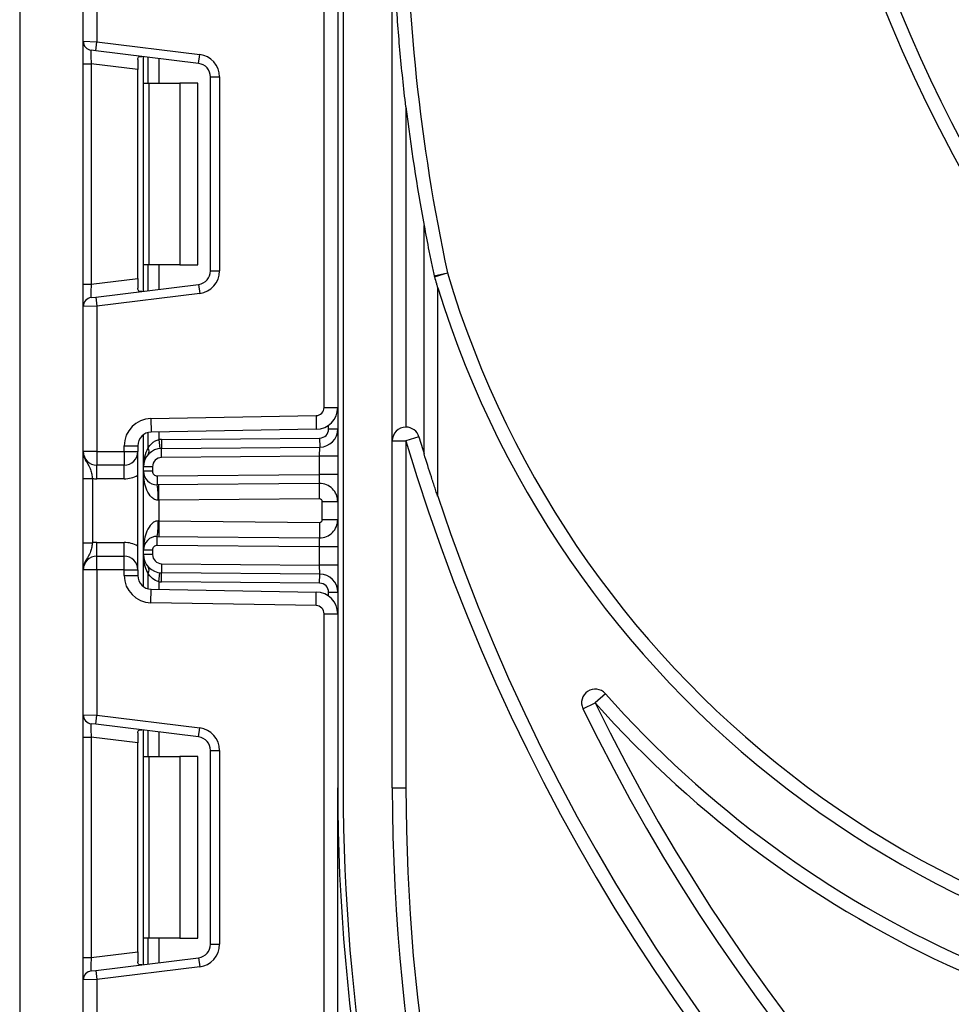
# Model space of a CAD drawing. Units: millimetres. Extents: x -647 to 6636, y -324 to 3696.
# Drawn here: x 1693 to 1795, y 2153 to 2261 of the extents above; entities that cross this region are included whole.
import ezdxf

# ---------------------------------------------------------------- set-up
doc = ezdxf.new("R2010")
doc.units = ezdxf.units.MM
doc.header["$LTSCALE"] = 10

msp = doc.modelspace()

# ---------------------------------------------------------------- linework, layer by layer
at = {"color": 7, "linetype": 'Continuous', "lineweight": 25}
for p, q in [((1727.55028, 2494.61063), (1727.55028, 2176.61063)), ((1692.55028, 2455.61063), (1692.55028, 1931.61063)), ((1733.55028, 2176.61063), (1733.55028, 2408.61063)), ((1728.15028, 2345.61063), (1728.15028, 2176.61063)), ((1699.55028, 2258.81434), (1699.55028, 2274.7773)), ((1701.05028, 2274.7773), (1701.05028, 2258.75295)), ((1726.05028, 2218.50244), (1726.05028, 2269.91882)), ((1699.55028, 2258.81434), (1701.05028, 2258.75295)), ((1699.55028, 2256.33297), (1699.55028, 2258.81434)), ((1700.92841, 2257.7604), (1701.05028, 2258.75295)), ((1701.05028, 2258.75295), (1712.35496, 2257.36491)), ((1700.92841, 2257.7604), (1700.42841, 2257.82179)), ((1712.23309, 2256.37236), (1700.92841, 2257.7604)), ((1705.55028, 2256.80365), (1705.55028, 2255.70409)), ((1706.17028, 2254.21063), (1706.17028, 2257.11678)), ((1712.23309, 2256.37236), (1712.35496, 2257.36491)), ((1699.55028, 2256.33297), (1700.42841, 2256.33297)), ((1699.55028, 2232.08829), (1699.55028, 2256.33297)), ((1705.55028, 2255.70409), (1700.42841, 2256.33297)), ((1700.42841, 2256.33297), (1700.42841, 2232.08829)), ((1705.55028, 2232.71717), (1705.55028, 2255.70409)), ((1713.55028, 2254.88354), (1714.55028, 2254.88354)), ((1713.55028, 2233.53772), (1713.55028, 2254.88354)), ((1714.55028, 2254.88354), (1714.55028, 2233.53772)), ((1706.17028, 2254.21063), (1706.75607, 2254.21063)), ((1706.17028, 2234.21063), (1706.17028, 2254.21063)), ((1706.75607, 2254.21063), (1706.75607, 2234.21063)), ((1706.75607, 2254.21063), (1710.17028, 2254.21063)), ((1710.17028, 2254.21063), (1710.17028, 2234.21063)), ((1712.17028, 2254.21063), (1710.17028, 2254.21063)), ((1712.17028, 2234.21063), (1712.17028, 2254.21063)), ((1735.05028, 2251.61563), (1735.05028, 2216.33685)), ((1737.05028, 2213.4066), (1737.05028, 2238.52192)), ((1706.75607, 2234.21063), (1706.17028, 2234.21063)), ((1706.17028, 2231.30448), (1706.17028, 2234.21063)), ((1710.17028, 2234.21063), (1706.75607, 2234.21063)), ((1710.17028, 2234.21063), (1712.17028, 2234.21063)), ((1713.55028, 2233.53772), (1714.55028, 2233.53772)), ((1738.14964, 2233.00585), (1739.61663, 2233.31881)), ((1738.17918, 2232.89015), (1739.61663, 2233.31881)), ((1699.55028, 2232.08829), (1700.42841, 2232.08829)), ((1699.55028, 2229.60692), (1699.55028, 2232.08829)), ((1700.42841, 2232.08829), (1705.55028, 2232.71717)), ((1700.92841, 2230.66086), (1712.23309, 2232.0489)), ((1705.55028, 2232.71717), (1705.55028, 2231.61761)), ((1712.23309, 2232.0489), (1712.35496, 2231.05635)), ((1712.35496, 2231.05635), (1701.05028, 2229.66831)), ((1738.55028, 2208.72101), (1738.55028, 2231.67129)), ((1701.05028, 2229.66831), (1699.55028, 2229.60692)), ((1700.42841, 2230.59947), (1700.92841, 2230.66086)), ((1700.92841, 2230.66086), (1701.05028, 2229.66831)), ((1701.05028, 2229.66831), (1701.05028, 2213.64396)), ((1699.55028, 2213.64396), (1699.55028, 2229.60692)), ((1726.05028, 2218.50244), (1727.55028, 2218.50244)), ((1706.99793, 2217.28545), (1725.16599, 2217.60257)), ((1706.99793, 2217.28545), (1707.0241, 2215.78568)), ((1725.16599, 2217.60257), (1725.19217, 2216.1028)), ((1725.19217, 2216.1028), (1707.0241, 2215.78568)), ((1726.55028, 2216.13531), (1727.55028, 2216.13531)), ((1706.17028, 2211.98349), (1706.17028, 2215.50065)), ((1707.87445, 2214.96887), (1707.97306, 2213.97374)), ((1708.1441, 2214.98337), (1725.55901, 2215.13535)), ((1708.1441, 2214.98337), (1708.15283, 2213.98341)), ((1725.55901, 2215.13535), (1725.56774, 2214.13539)), ((1733.55028, 2214.83685), (1735.05028, 2214.83685)), ((1736.48793, 2215.26484), (1735.05028, 2214.83685)), ((1735.05028, 2214.83685), (1735.05028, 2176.61063)), ((1701.05028, 2213.64396), (1699.55028, 2213.64396)), ((1701.05028, 2213.64396), (1704.05028, 2213.64396)), ((1701.05028, 2213.64396), (1701.05028, 2212.14396)), ((1704.05028, 2213.64396), (1704.05028, 2214.28591)), ((1704.05028, 2214.28591), (1705.55028, 2214.28591)), ((1704.05028, 2213.64396), (1705.55028, 2213.64396)), ((1704.05028, 2213.64396), (1704.05028, 2212.14396)), ((1705.55028, 2214.28591), (1705.55028, 2213.64396)), ((1705.55028, 2200.64396), (1705.55028, 2213.64396)), ((1708.15283, 2213.98341), (1725.56774, 2214.13539)), ((1708.16156, 2212.98345), (1708.15283, 2213.98341)), ((1725.55028, 2213.1352), (1725.56774, 2214.13539)), ((1725.55028, 2213.1352), (1708.16156, 2212.98345)), ((1727.55028, 2213.1352), (1725.55028, 2213.1352)), ((1725.55028, 2211.13512), (1725.55028, 2213.1352)), ((1704.05028, 2212.14396), (1701.05028, 2212.14396)), ((1701.05028, 2210.64396), (1701.05028, 2212.14396)), ((1704.05028, 2210.64396), (1704.05028, 2212.14396)), ((1706.17028, 2211.47911), (1706.17028, 2211.98349)), ((1707.17028, 2211.98349), (1706.17028, 2211.98349)), ((1707.17028, 2211.47911), (1706.17028, 2211.47911)), ((1706.17028, 2202.80882), (1706.17028, 2211.47911)), ((1707.17028, 2211.98349), (1707.17028, 2211.47911)), ((1699.55028, 2210.68592), (1700.55028, 2210.68592)), ((1699.55028, 2203.602), (1699.55028, 2210.68592)), ((1700.55028, 2210.68592), (1700.55028, 2203.602)), ((1704.05028, 2210.64396), (1701.05028, 2210.64396)), ((1707.67465, 2210.97912), (1725.55028, 2211.13512)), ((1707.67465, 2210.97912), (1707.68337, 2209.97916)), ((1725.53283, 2210.13493), (1725.55028, 2211.13512)), ((1727.55028, 2211.13512), (1725.55028, 2211.13512)), ((1725.53283, 2210.13493), (1707.68337, 2209.97916)), ((1707.87028, 2208.28073), (1707.85545, 2209.98066)), ((1725.54766, 2208.435), (1725.53283, 2210.13493)), ((1707.87028, 2208.28073), (1707.78425, 2208.27923)), ((1725.54766, 2208.435), (1707.87028, 2208.28073)), ((1707.87028, 2208.28073), (1707.87028, 2206.0072)), ((1725.85028, 2208.13501), (1727.55028, 2208.13501)), ((1725.85028, 2206.15292), (1725.85028, 2208.13501)), ((1707.78425, 2206.0087), (1707.87028, 2206.0072)), ((1707.87028, 2206.0072), (1707.85545, 2204.30726)), ((1707.87028, 2206.0072), (1725.54766, 2205.85293)), ((1725.54766, 2205.85293), (1725.53283, 2204.153)), ((1725.85028, 2206.15292), (1727.55028, 2206.15292)), ((1707.67465, 2203.3088), (1707.68337, 2204.30877)), ((1707.68337, 2204.30877), (1725.53283, 2204.153)), ((1725.55028, 2203.15281), (1725.53283, 2204.153)), ((1699.55028, 2203.602), (1700.55028, 2203.602)), ((1701.05028, 2202.14396), (1701.05028, 2203.64396)), ((1701.05028, 2203.64396), (1704.05028, 2203.64396)), ((1704.05028, 2202.14396), (1704.05028, 2203.64396)), ((1706.17028, 2202.30444), (1706.17028, 2202.80882)), ((1707.17028, 2202.80882), (1706.17028, 2202.80882)), ((1707.17028, 2202.80882), (1707.17028, 2202.30444)), ((1725.55028, 2203.15281), (1707.67465, 2203.3088)), ((1725.55028, 2201.15273), (1725.55028, 2203.15281)), ((1727.55028, 2203.15281), (1725.55028, 2203.15281)), ((1701.05028, 2200.64396), (1701.05028, 2202.14396)), ((1701.05028, 2202.14396), (1704.05028, 2202.14396)), ((1704.05028, 2200.64396), (1704.05028, 2202.14396)), ((1707.17028, 2202.30444), (1706.17028, 2202.30444)), ((1706.17028, 2198.78728), (1706.17028, 2202.30444)), ((1701.05028, 2200.64396), (1699.55028, 2200.64396)), ((1699.55028, 2184.68101), (1699.55028, 2200.64396)), ((1704.05028, 2200.64396), (1701.05028, 2200.64396)), ((1701.05028, 2200.64396), (1701.05028, 2184.61961)), ((1704.05028, 2200.00202), (1704.05028, 2200.64396)), ((1704.05028, 2200.64396), (1705.55028, 2200.64396)), ((1705.55028, 2200.64396), (1705.55028, 2200.00202)), ((1708.16156, 2201.30448), (1708.15283, 2200.30452)), ((1708.16156, 2201.30448), (1725.55028, 2201.15273)), ((1725.56774, 2200.15254), (1725.55028, 2201.15273)), ((1727.55028, 2201.15273), (1725.55028, 2201.15273)), ((1704.05028, 2200.00202), (1705.55028, 2200.00202)), ((1707.87445, 2199.31906), (1707.97306, 2200.31419)), ((1708.1441, 2199.30455), (1708.15283, 2200.30452)), ((1725.56774, 2200.15254), (1708.15283, 2200.30452)), ((1725.55901, 2199.15258), (1725.56774, 2200.15254)), ((1706.99793, 2197.00248), (1707.0241, 2198.50225)), ((1707.0241, 2198.50225), (1725.19217, 2198.18513)), ((1725.55901, 2199.15258), (1708.1441, 2199.30455)), ((1725.16599, 2196.68535), (1725.19217, 2198.18513)), ((1726.55028, 2198.15261), (1727.55028, 2198.15261)), ((1725.16599, 2196.68535), (1706.99793, 2197.00248)), ((1726.05028, 2195.78549), (1727.55028, 2195.78549)), ((1726.05028, 2144.3691), (1726.05028, 2195.78549)), ((1757.00277, 2186.99342), (1755.88036, 2185.99832)), ((1754.53094, 2185.34329), (1755.88036, 2185.99832)), ((1699.55028, 2184.68101), (1701.05028, 2184.61961)), ((1699.55028, 2182.19964), (1699.55028, 2184.68101)), ((1700.92841, 2183.62707), (1701.05028, 2184.61961)), ((1701.05028, 2184.61961), (1712.35496, 2183.23158)), ((1700.92841, 2183.62707), (1700.42841, 2183.68846)), ((1712.23309, 2182.23903), (1700.92841, 2183.62707)), ((1712.23309, 2182.23903), (1712.35496, 2183.23158)), ((1699.55028, 2182.19964), (1700.42841, 2182.19964)), ((1699.55028, 2157.95495), (1699.55028, 2182.19964)), ((1705.55028, 2181.57075), (1700.42841, 2182.19964)), ((1700.42841, 2182.19964), (1700.42841, 2157.95495)), ((1705.55028, 2182.67031), (1705.55028, 2181.57075)), ((1706.17028, 2180.0773), (1706.17028, 2182.98345)), ((1705.55028, 2158.58384), (1705.55028, 2181.57075)), ((1706.17028, 2180.0773), (1706.75607, 2180.0773)), ((1706.17028, 2160.0773), (1706.17028, 2180.0773)), ((1706.75607, 2180.0773), (1706.75607, 2160.0773)), ((1706.75607, 2180.0773), (1710.17028, 2180.0773)), ((1710.17028, 2180.0773), (1710.17028, 2160.0773)), ((1712.17028, 2180.0773), (1710.17028, 2180.0773)), ((1712.17028, 2160.0773), (1712.17028, 2180.0773)), ((1713.55028, 2180.75021), (1714.55028, 2180.75021)), ((1713.55028, 2159.40439), (1713.55028, 2180.75021)), ((1714.55028, 2180.75021), (1714.55028, 2159.40439)), ((1727.55028, 1312.61063), (1727.55028, 2176.61063)), ((1733.55028, 2176.61063), (1735.05028, 2176.61063)), ((1706.75607, 2160.0773), (1706.17028, 2160.0773)), ((1706.17028, 2157.17115), (1706.17028, 2160.0773)), ((1710.17028, 2160.0773), (1706.75607, 2160.0773)), ((1710.17028, 2160.0773), (1712.17028, 2160.0773)), ((1713.55028, 2159.40439), (1714.55028, 2159.40439)), ((1700.42841, 2157.95495), (1705.55028, 2158.58384)), ((1705.55028, 2158.58384), (1705.55028, 2157.48428)), ((1699.55028, 2157.95495), (1700.42841, 2157.95495)), ((1699.55028, 2155.47359), (1699.55028, 2157.95495)), ((1700.92841, 2156.52753), (1712.23309, 2157.91557)), ((1712.23309, 2157.91557), (1712.35496, 2156.92302)), ((1700.42841, 2156.46613), (1700.92841, 2156.52753)), ((1700.92841, 2156.52753), (1701.05028, 2155.53498)), ((1712.35496, 2156.92302), (1701.05028, 2155.53498)), ((1701.05028, 2155.53498), (1699.55028, 2155.47359)), ((1699.55028, 2139.51063), (1699.55028, 2155.47359)), ((1701.05028, 2155.53498), (1701.05028, 2139.51063))]:
    msp.add_line(p, q, dxfattribs=at)
at = {"color": 8, "linetype": 'Continuous', "lineweight": 25}
for p, q in [((1706.6682, 2257.05564), (1706.6682, 2254.21063)), ((1706.67236, 2254.21063), (1706.67236, 2257.05513)), ((1707.87445, 2256.90754), (1707.87445, 2254.21063)), ((1706.6682, 2234.21063), (1706.6682, 2231.36562)), ((1706.67236, 2231.36613), (1706.67236, 2234.21063)), ((1707.87445, 2234.21063), (1707.87445, 2231.51373)), ((1706.6682, 2215.73643), (1706.6682, 2214.01314)), ((1706.67236, 2214.01766), (1706.67236, 2215.73752)), ((1707.87445, 2215.80052), (1707.87445, 2214.96887)), ((1726.55028, 2216.13531), (1726.55028, 2216.55308)), ((1706.6682, 2200.27479), (1706.6682, 2198.5515)), ((1706.67236, 2198.55041), (1706.67236, 2200.27027)), ((1707.87445, 2199.31906), (1707.87445, 2198.48741)), ((1726.55028, 2197.73485), (1726.55028, 2198.15261)), ((1706.6682, 2182.92231), (1706.6682, 2180.0773)), ((1706.67236, 2180.0773), (1706.67236, 2182.9218)), ((1707.87445, 2182.7742), (1707.87445, 2180.0773)), ((1706.6682, 2160.0773), (1706.6682, 2157.23228)), ((1706.67236, 2157.2328), (1706.67236, 2160.0773)), ((1707.87445, 2160.0773), (1707.87445, 2157.38039))]:
    msp.add_line(p, q, dxfattribs=at)
at = {"color": 7, "linetype": 'Continuous', "lineweight": 25}
for centre, radius, start, end in [((1942.55028, 2276.61063), 207.5, 180, 192.0423889), ((1844.55028, 2367.61063), 109.5, 242.6719846, 270), ((1942.55028, 2325.21063), 159.6, 200.7228933, 258.5159288), ((1942.55028, 2325.21063), 167.1, 201.6041343, 338.3958657), ((1942.55028, 2325.21063), 165.6, 201.6041343, 258.9373702), ((1700.55028, 2258.81434), 1, 180, 263), ((1712.05028, 2254.88354), 2.5, 0, 83), ((1712.05028, 2254.88354), 1.5, 0, 83), ((1942.55028, 2276.61063), 209, 186.8686313, 190.5004147), ((1712.05028, 2233.53772), 1.5, 277, 0), ((1712.05028, 2233.53772), 2.5, 277, 0), ((1844.55028, 2264.61063), 109.5, 196.6048851, 270), ((1844.55028, 2264.61063), 111, 197.2625524, 270), ((1700.55028, 2229.60692), 1, 97, 180), ((1725.15028, 2218.50244), 0.9, 271, 0), ((1725.15028, 2218.50244), 2.4, 271, 0), ((1707.05028, 2214.28591), 3, 91, 180), ((1707.05028, 2214.28591), 1.5, 91, 180), ((1725.55028, 2216.13531), 1, 270.5, 0), ((1725.55028, 2216.13531), 2, 270.5, 0), ((1735.05028, 2214.83685), 1.5, 90, 180), ((1735.05028, 2214.83685), 1.5, 16.5785299, 90), ((1708.17028, 2211.98349), 3, 90.5, 95.659267), ((1942.55028, 2276.61063), 216.5, 196.5785299, 331.8025821), ((1942.55028, 2276.61063), 215, 196.5785299, 197.0959195), ((1701.05028, 2213.64396), 1.5, 180, 270), ((1704.05028, 2213.64396), 1.5, 270, 0), ((1708.17028, 2211.98349), 2, 90.5, 180), ((1708.87739, 2211.98349), 3, 137.3079274, 137.425317), ((1706.19184, 2213.65361), 0.59681, 327.9140047, 37.0438127), ((1706.19447, 2213.65839), 0.59788, 327.777987, 36.934721), ((1708.17028, 2211.98349), 1, 90.5, 180), ((1707.67028, 2211.47911), 1.5, 180, 270.5), ((1707.67028, 2211.47911), 0.5, 180, 270.5), ((1701.05028, 2213.64396), 3, 260.4059318, 270), ((1704.05028, 2213.64396), 3, 270, 300), ((1699.31356, 2208.62955), 8.47793, 357.6318007, 9.1599968), ((1725.55028, 2208.13501), 2, 0, 90.5), ((1725.55028, 2208.13501), 0.3, 0, 90.5), ((1942.55028, 2276.61063), 215, 198.407042, 341.592958), ((1699.31356, 2205.65838), 8.47793, 350.8400032, 2.3681993), ((1725.55028, 2206.15292), 2, 269.5, 0), ((1725.55028, 2206.15292), 0.3, 269.5, 0), ((1707.67028, 2202.80882), 1.5, 89.5, 180), ((1701.05028, 2200.64396), 3, 90, 99.5940682), ((1704.05028, 2200.64396), 3, 60, 90), ((1707.67028, 2202.80882), 0.5, 89.5, 180), ((1701.05028, 2200.64396), 1.5, 90, 180), ((1704.05028, 2200.64396), 1.5, 0, 90), ((1708.17028, 2202.30444), 2, 180, 269.5), ((1708.17028, 2202.30444), 1, 180, 269.5), ((1706.19184, 2200.63432), 0.59681, 322.9561873, 32.0859953), ((1706.19447, 2200.62953), 0.59788, 323.065279, 32.222013), ((1707.05028, 2200.00202), 3, 180, 269), ((1707.05028, 2200.00202), 1.5, 180, 269), ((1708.87739, 2202.30444), 3, 222.574683, 222.6920726), ((1708.17028, 2202.30444), 3, 264.340733, 269.5), ((1725.55028, 2198.15261), 2, 0, 89.5), ((1725.55028, 2198.15261), 1, 0, 89.5), ((1725.15028, 2195.78549), 2.4, 0, 89), ((1725.15028, 2195.78549), 0.9, 0, 89), ((1755.88036, 2185.99832), 1.5, 41.5593123, 205.8926141), ((1844.55028, 2264.61063), 117, 221.5593123, 270), ((1942.55028, 2276.61063), 209, 205.8926141, 334.1073859), ((1942.55028, 2276.61063), 207.5, 205.8926141, 334.1073859), ((1844.55028, 2264.61063), 118.5, 221.5593123, 270), ((1700.55028, 2184.68101), 1, 180, 263), ((1712.05028, 2180.75021), 2.5, 0, 83), ((1712.05028, 2180.75021), 1.5, 0, 83), ((1942.55028, 2176.61063), 215, 180, 200.2385506), ((1942.55028, 2176.61063), 214.4, 180, 199.0560245), ((1942.55028, 2176.61063), 209, 180, 0), ((1942.55028, 2176.61063), 207.5, 180, 338.0807434), ((1712.05028, 2159.40439), 1.5, 277, 0), ((1712.05028, 2159.40439), 2.5, 277, 0), ((1700.55028, 2155.47359), 1, 97, 180)]:
    msp.add_arc(centre, radius, start, end, dxfattribs=at)
for centre, major_axis, start_param, end_param in [((1700.55028, 2256.29557), (-0.12377, 1.52627), 6.267250376, 7.82319402), ((1700.55028, 2232.1257), (0.12377, 1.52627), 1.601583941, 3.157527585), ((1700.55028, 2182.16223), (-0.12377, 1.52627), 6.267250376, 7.82319402), ((1700.55028, 2157.99236), (0.12377, 1.52627), 1.601583941, 3.157527585)]:
    msp.add_ellipse(centre, major_axis=major_axis, ratio=0.077388312, start_param=start_param, end_param=end_param, dxfattribs=at)
for points, knots in [([(1735.05028, 2251.61563), (1734.79994, 2253.69387), (1734.58091, 2255.77543), (1734.20587, 2259.93808), (1734.04975, 2262.02007), (1733.67505, 2268.27035), (1733.55028, 2272.4395), (1733.55028, 2276.61063)], [0, 0, 0, 0, 0.25, 0.25, 0.5, 0.5, 1, 1, 1, 1]), ([(1705.55028, 2256.80365), (1705.55495, 2256.87883), (1705.56429, 2257.02943), (1705.67278, 2257.13566), (1705.82779, 2257.15563), (1705.948, 2257.14325), (1705.98943, 2257.13899)], [0, 0, 0, 0, 0.288958785, 0.578796484, 0.854867544, 1, 1, 1, 1]), ([(1737.05028, 2238.52192), (1737.22216, 2237.59461), (1737.40011, 2236.66953), (1737.67594, 2235.28602), (1737.76925, 2234.82611), (1737.95798, 2233.91159), (1738.05347, 2233.45663), (1738.14964, 2233.00585)], [0, 0, 0, 0, 0.5, 0.5, 0.75, 0.75, 1, 1, 1, 1]), ([(1738.17918, 2232.89015), (1738.25622, 2232.63181), (1738.33275, 2232.37876), (1738.43895, 2232.0315), (1738.47301, 2231.92087), (1738.52845, 2231.7415), (1738.55028, 2231.67129), (1738.55028, 2231.67129)], [0, 0, 0, 0, 0.5, 0.5, 0.75, 0.75, 1, 1, 1, 1]), ([(1705.98943, 2231.28227), (1705.90484, 2231.27543), (1705.73523, 2231.26169), (1705.59472, 2231.34316), (1705.55313, 2231.48408), (1705.55088, 2231.58961), (1705.55028, 2231.61761)], [0, 0, 0, 0, 0.306769517, 0.615119103, 0.897857367, 1, 1, 1, 1]), ([(1706.67236, 2214.01766), (1706.79811, 2214.23415), (1706.9513, 2214.43807), (1707.24924, 2214.69852), (1707.35774, 2214.77542), (1707.60154, 2214.9006), (1707.73452, 2214.94684), (1707.87445, 2214.96887)], [0, 0, 0, 0, 0.5, 0.5, 0.75, 0.75, 1, 1, 1, 1]), ([(1699.55028, 2213.64396), (1699.55029, 2213.6404), (1699.55038, 2213.59155), (1699.56311, 2213.28386), (1699.72283, 2212.75727), (1700.09187, 2212.20174), (1700.35692, 2211.71122), (1700.48842, 2211.19003), (1700.53106, 2210.8426), (1700.55028, 2210.68592)], [0, 0, 0, 0, 0.003325661, 0.045524166, 0.286849856, 0.504143322, 0.703113632, 0.86611071, 1, 1, 1, 1]), ([(1699.55028, 2210.68592), (1699.55028, 2210.93945), (1699.55028, 2211.48531), (1699.55028, 2212.26155), (1699.55028, 2212.88132), (1699.55028, 2213.2992), (1699.55028, 2213.50173), (1699.55028, 2213.60907), (1699.55028, 2213.62573), (1699.55028, 2213.64204), (1699.55028, 2213.64396)], [0, 0, 0, 0, 0.183987951, 0.396134741, 0.618944923, 0.805852047, 0.970289049, 0.970919424, 0.996567948, 1, 1, 1, 1]), ([(1706.6682, 2214.01314), (1706.48557, 2213.69742), (1706.36631, 2213.36345), (1706.20735, 2212.67847), (1706.17028, 2212.33053), (1706.17028, 2211.98349)], [0, 0, 0, 0, 0.5, 0.5, 1, 1, 1, 1]), ([(1738.55028, 2208.72101), (1738.55028, 2208.72101), (1738.53627, 2208.76311), (1738.49526, 2208.88654), (1738.46878, 2208.96635), (1738.38396, 2209.22262), (1738.31986, 2209.41706), (1738.12561, 2210.00939), (1737.98864, 2210.43112), (1737.58407, 2211.69044), (1737.31556, 2212.54408), (1737.05028, 2213.4066)], [0, 0, 0, 0, 0.0625, 0.0625, 0.125, 0.125, 0.25, 0.25, 0.5, 0.5, 1, 1, 1, 1]), ([(1707.78425, 2208.27923), (1707.60366, 2208.27608), (1707.43103, 2208.33732), (1707.14314, 2208.51972), (1707.02435, 2208.63783), (1706.71682, 2209.02253), (1706.57723, 2209.31524), (1706.36252, 2209.91429), (1706.28975, 2210.22237), (1706.19316, 2210.84826), (1706.17028, 2211.16304), (1706.17028, 2211.47911)], [0, 0, 0, 0, 0.125, 0.125, 0.25, 0.25, 0.5, 0.5, 0.75, 0.75, 1, 1, 1, 1]), ([(1707.78425, 2206.0087), (1707.60366, 2206.01185), (1707.43103, 2205.95061), (1707.14314, 2205.76821), (1707.02435, 2205.6501), (1706.71682, 2205.2654), (1706.57723, 2204.97269), (1706.36252, 2204.37364), (1706.28975, 2204.06556), (1706.19316, 2203.43966), (1706.17028, 2203.12489), (1706.17028, 2202.80882)], [0, 0, 0, 0, 0.125, 0.125, 0.25, 0.25, 0.5, 0.5, 0.75, 0.75, 1, 1, 1, 1]), ([(1700.55028, 2203.602), (1700.53106, 2203.44532), (1700.48842, 2203.0979), (1700.35692, 2202.57671), (1700.09187, 2202.08619), (1699.72283, 2201.53066), (1699.56311, 2201.00407), (1699.55038, 2200.69638), (1699.55029, 2200.64753), (1699.55028, 2200.64396)], [0, 0, 0, 0, 0.13388929, 0.296886368, 0.495856678, 0.713150144, 0.954475834, 0.996674339, 1, 1, 1, 1]), ([(1699.55028, 2200.64396), (1699.55028, 2200.64589), (1699.55028, 2200.6622), (1699.55028, 2200.67886), (1699.55028, 2200.7862), (1699.55028, 2200.98873), (1699.55028, 2201.4066), (1699.55028, 2202.02637), (1699.55028, 2202.80262), (1699.55028, 2203.34848), (1699.55028, 2203.602)], [0, 0, 0, 0, 0.003432052, 0.029080576, 0.029710951, 0.194147953, 0.381055077, 0.603865259, 0.816012049, 1, 1, 1, 1]), ([(1706.6682, 2200.27479), (1706.48557, 2200.5905), (1706.36631, 2200.92448), (1706.20735, 2201.60946), (1706.17028, 2201.9574), (1706.17028, 2202.30444)], [0, 0, 0, 0, 0.5, 0.5, 1, 1, 1, 1]), ([(1707.87445, 2199.31906), (1707.59537, 2199.36298), (1707.34797, 2199.50328), (1706.95332, 2199.84791), (1706.79809, 2200.05382), (1706.67236, 2200.27027)], [0, 0, 0, 0, 0.5, 0.5, 1, 1, 1, 1]), ([(1705.55028, 2182.67031), (1705.55495, 2182.7455), (1705.56429, 2182.8961), (1705.67278, 2183.00233), (1705.82779, 2183.0223), (1705.948, 2183.00992), (1705.98943, 2183.00565)], [0, 0, 0, 0, 0.288958785, 0.578796484, 0.854867544, 1, 1, 1, 1]), ([(1705.98943, 2157.14894), (1705.90484, 2157.14209), (1705.73523, 2157.12836), (1705.59472, 2157.20983), (1705.55313, 2157.35075), (1705.55088, 2157.45628), (1705.55028, 2157.48428)], [0, 0, 0, 0, 0.306769517, 0.615119103, 0.897857367, 1, 1, 1, 1])]:
    msp.add_open_spline(points, degree=3, knots=knots, dxfattribs=at)
msp.add_open_spline([(1738.14964, 2233.00585), (1738.15804, 2232.96647), (1738.16797, 2232.92775), (1738.17918, 2232.89015)], degree=3, dxfattribs=at)

doc.saveas('drawing.dxf')
